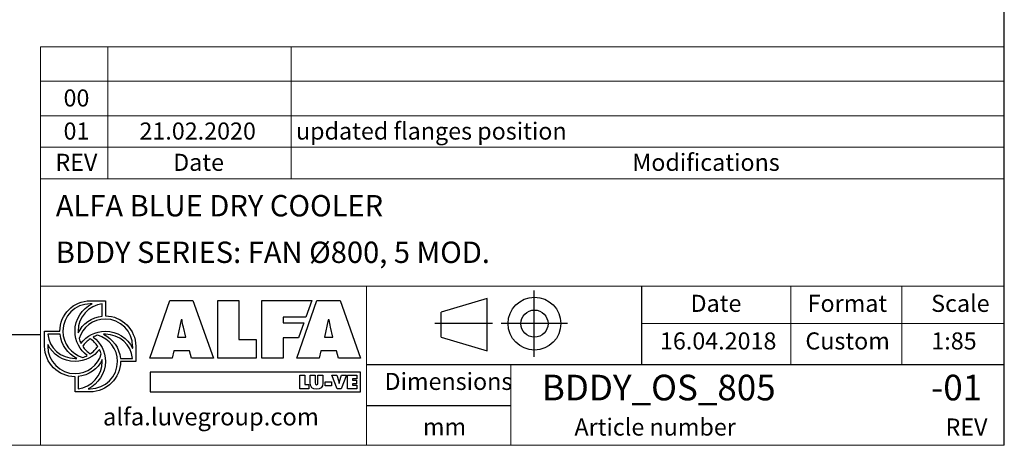
# Model space of a CAD drawing. Units: millimetres. Extents: x 249 to 17687, y 163 to 12353.
# Drawn here: x 12470 to 17654, y 163 to 2404 of the extents above; entities that cross this region are included whole.
import ezdxf

# ---------------------------------------------------------------- set-up
doc = ezdxf.new("R2010")
doc.units = ezdxf.units.MM
doc.header["$LTSCALE"] = 85
doc.linetypes.add('SLD-Solid', pattern=[0])
doc.layers.add('GEOMETRY', color=7, linetype='SLD-Solid')
doc.layers.add('TITLE', color=7, linetype='SLD-Solid')
doc.styles.add('SLDTEXTSTYLE0', font='TXT', dxfattribs={"width": 0.605})
doc.styles.add('SLDTEXTSTYLE1', font='TXT', dxfattribs={"width": 0.75})

# ---------------------------------------------------------------- blocks, each defined once
blk = doc.blocks.new('Block2')
at = {"layer": 'TITLE', "color": 7, "linetype": 'SLD-Solid'}
for p, q in [((1048, 0), (1048, 698)), ((553, 614), (67, 471)), ((553, 63), (553, 614)), ((67, 206), (67, 471)), ((608, 349), (0, 349)), ((1399, 349), (701, 349)), ((67, 206), (553, 63))]:
    blk.add_line(p, q, dxfattribs=at)
for radius in [278, 143]:
    blk.add_circle((1050, 349), radius, dxfattribs=at)

msp = doc.modelspace()

# ---------------------------------------------------------------- linework, layer by layer
at = {"layer": 'GEOMETRY', "lineweight": 0}
for p, q in [((12579.9, 1898.5), (12579.9, 2261.1)), ((12579.9, 2261.1), (17654.2, 2261.1)), ((12934.3, 1566), (12934.3, 2261.1)), ((13898.4, 1566), (13898.4, 2261.1)), ((12579.9, 2079.8), (17654.2, 2079.8)), ((12579.9, 1566), (12579.9, 1898.5)), ((12579.9, 1898.5), (17654.2, 1898.5)), ((12579.9, 1732.3), (17654.2, 1732.3)), ((12579.9, 163.2), (12579.9, 1566)), ((12579.9, 1566), (17654.2, 1566)), ((15745.9, 1000.6), (12579.9, 1000.6)), ((14295.6, 588.5), (14295.6, 1000.6)), ((15745.9, 1000.6), (17654.2, 1000.6)), ((16530.5, 588.5), (16530.5, 1000.6)), ((17115.4, 588.5), (17115.4, 1000.6)), ((15745.9, 803.8), (17654.2, 803.8)), ((14295.6, 588.5), (14295.6, 163.2)), ((15056.4, 588.5), (15056.4, 163.2)), ((248.9, 163.2), (17654.2, 163.2))]:
    msp.add_line(p, q, dxfattribs=at)
at = {"layer": 'GEOMETRY', "color": 162, "true_color": 0x0038e1}
for p, q in [((12840.8, 924), (12920.8, 924)), ((12851.1, 908), (12840.8, 908)), ((12904.7, 843.1), (12904.7, 908)), ((12601.1, 684.3), (12601.1, 764.2)), ((12601.1, 764.2), (12681.1, 764.2)), ((12682.2, 748.2), (12617.1, 748.2)), ((12617.1, 694.5), (12617.1, 684.3)), ((13080.5, 684.3), (13080.5, 604.4)), ((12999.9, 620.3), (13064.5, 620.4)), ((13080.5, 604.4), (13000.7, 604.3)), ((12760.9, 444.6), (12760.9, 524.5)), ((12777, 525.3), (12776.9, 460.6)), ((12840.8, 444.6), (12760.9, 444.6)), ((12829.9, 460.6), (12840.8, 460.6))]:
    msp.add_line(p, q, dxfattribs=at)
at = {"layer": 'GEOMETRY', "color": 152, "true_color": 0x005ab4}
for p, q in [((13155.5, 622.5), (13260.6, 925.1)), ((13260.6, 925.1), (13382.2, 925.1)), ((13382.2, 925.1), (13490.2, 622.5)), ((13513.1, 925.1), (13623.1, 925.1)), ((13513.1, 622.5), (13513.1, 925.1)), ((13623.1, 925.1), (13623.1, 719.6)), ((13745.5, 925.1), (14007.6, 925.1)), ((13745.5, 622.5), (13745.5, 925.1)), ((13929.7, 622.5), (14034.9, 925.1)), ((14007.6, 925.1), (13977, 838.4)), ((14034.9, 925.1), (14156.5, 925.1)), ((14156.5, 925.1), (14264.5, 622.5)), ((13977, 838.4), (13856.3, 838.4)), ((13856.3, 838.4), (13856.3, 807.1)), ((13320.4, 824.3), (13300.4, 732)), ((13324.4, 824.3), (13320.4, 824.3)), ((13344.5, 732), (13331.7, 785.4)), ((13856.3, 807.1), (13965.7, 807.1)), ((13965.7, 807.1), (13938, 728.2)), ((14094.7, 824.3), (14074.6, 732)), ((14098.7, 824.3), (14094.7, 824.3)), ((14118.8, 732), (14105.9, 785.4)), ((13300.4, 732), (13344.5, 732)), ((13938, 728.2), (13856.3, 728.4)), ((13856.3, 728.4), (13856.3, 622.5)), ((14074.6, 732), (14118.8, 732)), ((13623.1, 719.6), (13715.4, 719.6)), ((13715.4, 719.6), (13715.4, 622.5)), ((13271.9, 622.5), (13155.5, 622.5)), ((13280.7, 660.2), (13271.9, 622.5)), ((13363.8, 660.2), (13280.7, 660.2)), ((13373.8, 622.5), (13363.8, 660.2)), ((13490.2, 622.5), (13373.8, 622.5)), ((13715.4, 622.5), (13513.1, 622.5)), ((13856.3, 622.5), (13745.5, 622.5)), ((14046.1, 622.5), (13929.7, 622.5)), ((14054.9, 660.2), (14046.1, 622.5)), ((14138, 660.2), (14054.9, 660.2)), ((14148.1, 622.5), (14138, 660.2)), ((14264.5, 622.5), (14148.1, 622.5)), ((14265, 548.7), (13155.8, 548.7)), ((13155.8, 548.7), (13155.8, 445.1)), ((14265, 445.1), (14265, 548.7)), ((13155.8, 445.1), (14265, 445.1))]:
    msp.add_line(p, q, dxfattribs=at)
at = {"layer": 'GEOMETRY', "color": 7}
for p, q in [((248.9, 746.9), (12579.9, 746.9)), ((13944.9, 532), (13971, 532)), ((13944.9, 460.2), (13944.9, 532)), ((13971, 532), (13971, 483.3)), ((13999.6, 489.5), (13999.6, 532)), ((13999.6, 532), (14025.7, 532)), ((14025.7, 532), (14025.7, 492)), ((14040, 492), (14040, 532)), ((14040, 532), (14066.1, 532)), ((14066.1, 532), (14066.1, 489.5)), ((14140.9, 460.2), (14113.1, 532)), ((14113.1, 532), (14140.3, 532)), ((14140.3, 532), (14149.8, 499.3)), ((14154, 499.3), (14163.6, 532)), ((14190.8, 532), (14163, 460.2)), ((14163.6, 532), (14190.8, 532)), ((14196.2, 532), (14244.5, 532)), ((14196.2, 460.2), (14196.2, 532)), ((14244.5, 532), (14244.5, 512.4)), ((13971, 483.3), (13992.9, 483.3)), ((13992.9, 483.3), (13992.9, 460.2)), ((14077.8, 496.9), (14111.8, 496.9)), ((14077.8, 475.9), (14077.8, 496.9)), ((14111.8, 475.9), (14077.8, 475.9)), ((14111.8, 496.9), (14111.8, 475.9)), ((14151.7, 488.7), (14152.2, 488.7)), ((14244.5, 512.4), (14222.5, 512.4)), ((14222.5, 512.4), (14222.5, 505.5)), ((14222.5, 505.5), (14242.6, 505.5)), ((14242.6, 486.9), (14222.5, 486.9)), ((14222.5, 486.9), (14222.5, 479.8)), ((14222.5, 479.8), (14245.3, 479.8)), ((14242.6, 505.5), (14242.6, 486.9)), ((14245.3, 479.8), (14245.3, 460.2)), ((13992.9, 460.2), (13944.9, 460.2)), ((14163, 460.2), (14140.9, 460.2)), ((14245.3, 460.2), (14196.2, 460.2)), ((15056.4, 371.1), (14295.6, 371.1))]:
    msp.add_line(p, q, dxfattribs=at)
at = {"layer": 'GEOMETRY', "color": 162, "true_color": 0x0038e1}
for points, degree in [([(12681.1, 764.2), (12681.1, 852.5), (12752.6, 924), (12840.8, 924)], 3), ([(12840.8, 908), (12761.4, 908), (12697, 843.6), (12697, 764.2)], 3), ([(12760.9, 764.2), (12760.9, 828), (12797, 882.4), (12851.1, 908)], 3), ([(12904.7, 908), (12832.9, 900), (12776.9, 838.2), (12776.9, 764.2)], 3), ([(12920.8, 924), (12920.7, 892.8), (12920.8, 844.1)], 2), ([(12777.3, 754.5), (12801.1, 802.6), (12848.8, 837.5), (12904.7, 843.1)], 3), ([(12920.8, 844.1), (13009, 844.1), (13080.5, 772.6), (13080.5, 684.3)], 3), ([(12920.7, 828.1), (12855.5, 828.1), (12800.5, 784.7), (12782.8, 725.2)], 3), ([(13064.5, 684.3), (13064.5, 763.7), (13000.2, 828.1), (12920.7, 828.1)], 3), ([(12617.1, 748.2), (12625.2, 676.5), (12687, 620.4), (12760.9, 620.4)], 3), ([(12770.4, 620.7), (12722, 644.6), (12687.7, 692), (12682.2, 748.2)], 3), ([(12697, 764.2), (12697, 698.6), (12741, 643.2), (12801, 626)], 3), ([(12825.5, 635.9), (12786.3, 665), (12760.9, 711.6), (12760.9, 764.2)], 3), ([(12776.9, 764.2), (12776.9, 760.9), (12777, 757.7), (12777.3, 754.5)], 3), ([(12792.2, 699.8), (12821.3, 739.1), (12868.1, 764.2), (12920.7, 764.2)], 3), ([(12881.1, 742.5), (12872.3, 740), (12864.3, 737), (12856.3, 733)], 3), ([(12856.3, 733), (12895.5, 703.8), (12920.7, 657), (12920.7, 604.4)], 3), ([(12984.7, 604.4), (12984.7, 669.9), (12940.9, 725.1), (12881.1, 742.5)], 3), ([(12920.7, 748.2), (12917.8, 748.2), (12914.3, 748.4), (12911.3, 748.2)], 3), ([(12911.3, 748.2), (12959.8, 724.3), (12994.4, 676.6), (12999.9, 620.3)], 3), ([(12920.7, 764.2), (12983.8, 764.2), (13038.5, 727.2), (13064.5, 674.1)], 3), ([(13064.5, 620.4), (13056.4, 692), (12994.6, 748.2), (12920.7, 748.2)], 3), ([(12760.9, 524.5), (12672.7, 524.5), (12601.1, 596), (12601.1, 684.3)], 3), ([(12760.9, 604.4), (12697.6, 604.4), (12643, 641.2), (12617.1, 694.5)], 3), ([(12617.1, 684.3), (12617.1, 604.9), (12681.5, 540.5), (12760.9, 540.5)], 3), ([(12782.8, 725.2), (12785.3, 716.6), (12788.3, 707.7), (12792.2, 699.8)], 3), ([(12841, 724), (12825.5, 713.5), (12811.8, 700.1), (12801.3, 684.5)], 3), ([(12801.3, 684.5), (12811.8, 668.9), (12825.3, 655.1), (12841, 644.6)], 3), ([(12880.4, 684), (12869.9, 699.5), (12856.5, 713.6), (12841, 724)], 3), ([(12841, 644.6), (12856.6, 655.1), (12869.9, 668.4), (12880.4, 684)], 3), ([(13064.5, 674.1), (13064.7, 678.1), (13064.5, 684.3)], 2), ([(12889.8, 668.4), (12860.6, 629.4), (12813.4, 604.4), (12760.9, 604.4)], 3), ([(12760.9, 540.5), (12826.4, 540.5), (12881.8, 584.3), (12899.2, 644.2)], 3), ([(12801, 626), (12809.6, 628.4), (12817.7, 632), (12825.5, 635.9)], 3), ([(12899.2, 644.2), (12896.7, 652.6), (12893.6, 660.7), (12889.8, 668.4)], 3), ([(12760.9, 620.4), (12764.2, 620.4), (12767.3, 620.5), (12770.4, 620.7)], 3), ([(12776.9, 460.6), (12848.7, 468.6), (12904.7, 530.4), (12904.7, 604.4)], 3), ([(12904.7, 614.2), (12880.9, 565.6), (12833.2, 530.9), (12777, 525.3)], 3), ([(12920.7, 604.4), (12920.7, 541.5), (12882.6, 486.7), (12829.9, 460.6)], 3), ([(12840.8, 460.6), (12920.3, 460.6), (12984.7, 525), (12984.7, 604.4)], 3), ([(13000.7, 604.3), (13000.4, 516.2), (12928.9, 444.6), (12840.8, 444.6)], 3), ([(12904.7, 604.4), (12904.7, 607.6), (12904.9, 611.1), (12904.7, 614.2)], 3)]:
    msp.add_open_spline(points, degree=degree, dxfattribs=at)
at = {"layer": 'GEOMETRY', "color": 152, "true_color": 0x005ab4}
for points in [[(13331.7, 785.4), (13328.5, 798.2), (13326.4, 811.5), (13324.4, 824.3)], [(14105.9, 785.4), (14102.7, 798.2), (14100.7, 811.5), (14098.7, 824.3)]]:
    msp.add_open_spline(points, degree=3, dxfattribs=at)
at = {"layer": 'GEOMETRY', "color": 7}
for points in [[(14032.9, 459.1), (14012.8, 459.1), (13999.6, 468.6), (13999.6, 489.5)], [(14025.7, 492), (14025.7, 486.4), (14025.9, 481.4), (14032.9, 481.4)], [(14032.9, 481.4), (14039.8, 481.4), (14040, 486.4), (14040, 492)], [(14066.1, 489.5), (14066.1, 468.6), (14053, 459.1), (14032.9, 459.1)], [(14149.8, 499.3), (14150.9, 495.8), (14151.7, 492.3), (14151.7, 488.7)], [(14152.2, 488.7), (14152.2, 492.3), (14153, 495.8), (14154, 499.3)]]:
    msp.add_open_spline(points, degree=3, dxfattribs=at)
at = {"layer": 'TITLE', "color": 7, "linetype": 'SLD-Solid'}
msp.add_line((17654.2, 163.2), (17654.2, 12353.5), dxfattribs=at)
at = {"layer": 'TITLE', "color": 7}
for p, q in [((15745.9, 588.5), (15745.9, 1000.6)), ((14295.6, 588.5), (17654.2, 588.5))]:
    msp.add_line(p, q, dxfattribs=at)

# ---------------------------------------------------------------- block references
at = {"color": 7, "linetype": 'Continuous', "xscale": 0.5, "yscale": 0.5, "zscale": 0.5}
msp.add_blockref('Block2', (14655.1, 629.3), dxfattribs=at)

# ---------------------------------------------------------------- texts
at = {"layer": 'GEOMETRY', "color": 7, "style": 'SLDTEXTSTYLE1'}
for s, insert, char_height, attachment_point in [('00', (12768.6, 2036.8), 89.96, 2), ('updated flanges position', (13924.3, 1862.7), 89.958, 1), ('01', (12768.6, 1862.7), 89.96, 2), ('21.02.2020', (13406.9, 1862.7), 89.96, 2), ('REV', (12768, 1698), 89.96, 2), ('Date', (13411.6, 1698), 89.96, 2), ('Modifications', (15695.7, 1698), 89.958, 1)]:
    msp.add_mtext(s, dxfattribs=dict(at, insert=insert, char_height=char_height, attachment_point=attachment_point))
at = {"layer": 'TITLE', "color": 7, "attachment_point": 1, "style": 'SLDTEXTSTYLE1'}
for s, insert, char_height in [('ALFA BLUE DRY COOLER', (12659.7, 1480.8), 112.448), ('BDDY SERIES: FAN Ø800, 5 MOD.', (12659.7, 1235.6), 112.448), ('Date', (16002.1, 955.5), 89.96), ('Format', (16618.7, 955.5), 89.96), ('Scale', (17269, 955.5), 89.96), ('16.04.2018', (15841, 757.6), 89.96), ('Custom', (16606.8, 757.6), 89.96), ('1:85', (17270, 757.6), 89.96), ('Dimensions', (14390.8, 544.7), 89.96), ('BDDY_OS_805', (15219.3, 534.7), 134.938), ('-01', (17269, 534.7), 134.94), ('Article number', (15390.8, 304.3), 89.958), ('mm', (14592.9, 305.9), 89.96), ('REV', (17344.7, 304.3), 89.96)]:
    msp.add_mtext(s, dxfattribs=dict(at, insert=insert, char_height=char_height))
at = {"layer": 'TITLE', "insert": (12908.3, 359.5), "char_height": 91.715, "attachment_point": 1, "style": 'SLDTEXTSTYLE0'}
msp.add_mtext('alfa.luvegroup.com', dxfattribs=at)

doc.saveas('drawing.dxf')
